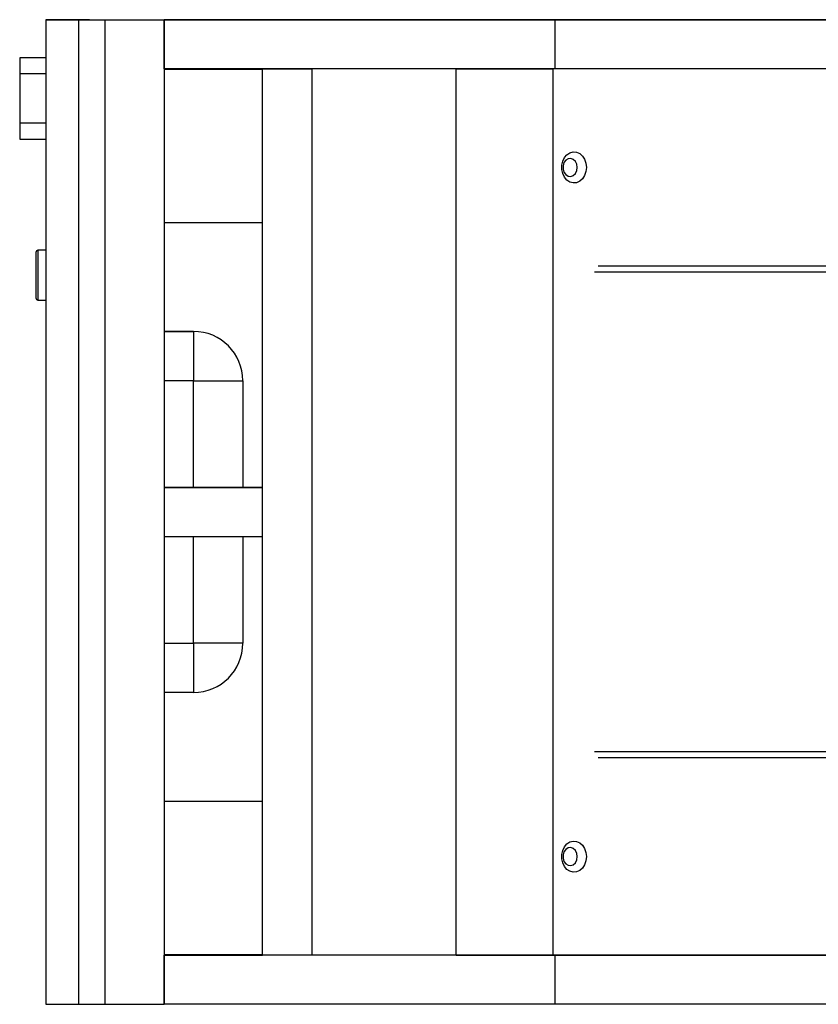
# Model space of a CAD drawing. Extents: x 0 to 1500, y 0 to 2000.
# Drawn here: x 431 to 636, y 1113 to 1366 of the extents above; entities that cross this region are included whole.
import ezdxf

# ---------------------------------------------------------------- set-up
doc = ezdxf.new("R2010")
doc.units = 0
doc.header["$LTSCALE"] = 100
doc.header["$MEASUREMENT"] = 0
doc.layers.get('0').update_dxf_attribs({"linetype": 'CONTINUOUS'})

# ---------------------------------------------------------------- blocks, each defined once
blk = doc.blocks.new('A$C455912EA')
for p, q in [((-373.17, 300), (-355.17, 300)), ((-373.17, 300), (-368.47, 300)), ((-373.17, 300), (-373.17, 300)), ((-373.17, 300), (-373.17, 299.99)), ((-373.17, 299.99), (-373.17, -0.01)), ((-368.47, 300), (-368.47, 300)), ((-359.87, 300), (-368.47, 300)), ((-363.17, -0.01), (-363.17, 299.99)), ((-363.17, 299.99), (-355.17, 299.99)), ((-359.87, 300), (-359.87, 300)), ((-359.87, 300), (-355.17, 300)), ((-355.17, 300), (-355.17, 300)), ((-355.17, 300), (-355.17, 299.99)), ((-355.17, 300), (-337.17, 300)), ((-355.17, 300), (-355.17, 299.99)), ((-355.17, 299.99), (-355.17, -0.01)), ((-355.17, 299.99), (-337.17, 299.99)), ((-337.17, 300), (-337.17, 299.99)), ((-337.17, 300), (330.83, 300)), ((-337.17, 299.99), (-337.17, -0.01)), ((-217.95, 299.99), (-337.17, 299.99)), ((-337.17, 284.99), (-337.17, 299.99)), ((-68.08, 300), (-217.95, 299.99)), ((-217.95, 284.99), (-217.95, 299.99)), ((-373.17, 288.4), (-381.17, 288.4)), ((-381.17, 288.4), (-381.17, 283.5)), ((-381.17, 283.5), (-381.17, 268.5)), ((-373.17, 283.5), (-381.17, 283.5)), ((-217.95, 284.99), (-337.17, 284.99)), ((-337.17, 284.91), (-307.17, 284.91)), ((-307.17, 14.99), (-307.17, 284.99)), ((-307.17, 284.99), (-292.17, 284.99)), ((-292.17, 284.99), (-292.17, 14.99)), ((-248.17, 284.99), (-292.17, 284.99)), ((-248.17, 284.99), (-218.6, 284.99)), ((-248.17, 14.99), (-248.17, 284.99)), ((-218.6, 14.99), (-218.6, 284.99)), ((-68.08, 285), (-217.95, 284.99)), ((-381.17, 268.5), (-381.17, 263.6)), ((-373.17, 268.5), (-381.17, 268.5)), ((-381.17, 263.6), (-373.17, 263.6)), ((-337.17, 238.22), (-307.17, 238.22)), ((-376.17, 215.05), (-376.17, 229.25)), ((-373.17, 229.75), (-375.67, 229.75)), ((-375.67, 229.75), (-375.67, 214.55)), ((-205.96, 223.16), (199.62, 223.16)), ((198.48, 224.87), (-204.82, 224.87)), ((-375.67, 214.55), (-373.17, 214.55)), ((-328.17, 205.01), (-337.17, 205.01)), ((-337.17, 205.01), (-328.17, 205.01)), ((-328.17, 205.01), (-328.17, 190.01)), ((-328.17, 205.01), (-328.17, 205.01)), ((-328.17, 190.01), (-337.17, 190.01)), ((-328.17, 157.5), (-328.17, 190.01)), ((-313.17, 190.01), (-313.17, 157.5)), ((-313.17, 190.01), (-313.17, 190.01)), ((-337.17, 157.5), (-307.17, 157.5)), ((-307.17, 157.49), (-337.17, 157.49)), ((-337.17, 157.49), (-337.17, 142.49)), ((-307.17, 142.49), (-307.17, 157.49)), ((-337.17, 142.49), (-307.17, 142.49)), ((-328.17, 110.01), (-328.17, 142.49)), ((-313.17, 142.49), (-313.17, 110.01)), ((-337.17, 110.01), (-328.17, 110.01)), ((-328.17, 110.01), (-328.17, 95.01)), ((-328.17, 95.01), (-337.17, 95.01)), ((199.68, 76.92), (-206.02, 76.92)), ((-204.88, 75.21), (198.54, 75.21)), ((-337.17, 61.84), (-307.17, 61.84)), ((-307.17, 15.1), (-337.17, 15.1)), ((-337.17, 15), (-307.17, 15)), ((-218.6, 14.99), (-15.67, 15)), ((-217.95, 14.99), (-337.17, 14.99)), ((-337.17, -0.01), (-337.17, 14.99)), ((-292.17, 14.99), (-307.17, 14.99)), ((-248.17, 14.99), (-292.17, 14.99)), ((-248.17, 14.99), (-218.6, 14.99)), ((-68.08, 15), (-217.95, 14.99)), ((-217.95, -0.01), (-217.95, 14.99)), ((-363.17, -0.01), (-355.17, -0.01)), ((-355.17, -0.01), (-337.17, -0.01)), ((-217.95, -0.01), (-337.17, -0.01)), ((-68.08, 0), (-217.95, -0.01))]:
    blk.add_line(p, q)
at = {"flags": 128}
for points in [[(-363.17, 299.99), (-365.12, 299.99), (-367, 299.99), (-368.73, 299.99), (-370.24, 299.99), (-371.49, 299.99), (-372.41, 299.99), (-372.98, 299.99), (-373.17, 299.99)], [(-208.43, 254.99), (-208.57, 253.71), (-208.98, 252.52), (-209.63, 251.52), (-210.46, 250.77), (-211.43, 250.34), (-212.46, 250.25), (-213.46, 250.52), (-214.37, 251.11), (-215.12, 251.99), (-215.65, 253.1), (-215.93, 254.34), (-215.93, 255.64), (-215.65, 256.88), (-215.12, 257.99), (-214.37, 258.87), (-213.46, 259.47), (-212.46, 259.73), (-211.43, 259.64), (-210.46, 259.21), (-209.63, 258.46), (-208.98, 257.46), (-208.57, 256.27), (-208.43, 254.99)], [(-211.23, 254.99), (-211.38, 255.98), (-211.8, 256.84), (-212.44, 257.45), (-213.21, 257.73), (-214.01, 257.64), (-214.73, 257.19), (-215.27, 256.44), (-215.56, 255.5), (-215.56, 254.49), (-215.27, 253.54), (-214.73, 252.8), (-214.01, 252.35), (-213.21, 252.25), (-212.44, 252.53), (-211.8, 253.14), (-211.38, 254), (-211.23, 254.99)], [(-328.17, 190.01), (-325.82, 190.01), (-323.54, 190.01), (-321.36, 190.01), (-319.35, 190.01), (-317.56, 190.01), (-316.04, 190.01), (-314.81, 190.01), (-313.9, 190.01), (-313.36, 190.01), (-313.17, 190.01)], [(-313.17, 110.01), (-313.36, 110.01), (-313.9, 110.01), (-314.81, 110.01), (-316.04, 110.01), (-317.56, 110.01), (-319.35, 110.01), (-321.36, 110.01), (-323.54, 110.01), (-325.82, 110.01), (-328.17, 110.01)], [(-208.43, 44.99), (-208.57, 43.71), (-208.98, 42.52), (-209.63, 41.52), (-210.46, 40.77), (-211.43, 40.34), (-212.46, 40.25), (-213.46, 40.52), (-214.37, 41.11), (-215.12, 41.99), (-215.65, 43.1), (-215.93, 44.34), (-215.93, 45.64), (-215.65, 46.88), (-215.12, 47.99), (-214.37, 48.87), (-213.46, 49.47), (-212.46, 49.73), (-211.43, 49.64), (-210.46, 49.21), (-209.63, 48.46), (-208.98, 47.46), (-208.57, 46.27), (-208.43, 44.99)], [(-211.23, 44.99), (-211.38, 45.98), (-211.8, 46.84), (-212.44, 47.45), (-213.21, 47.73), (-214.01, 47.64), (-214.73, 47.19), (-215.27, 46.44), (-215.56, 45.5), (-215.56, 44.49), (-215.27, 43.54), (-214.73, 42.8), (-214.01, 42.35), (-213.21, 42.25), (-212.44, 42.53), (-211.8, 43.14), (-211.38, 44), (-211.23, 44.99)], [(-373.17, -0.01), (-372.98, -0.01), (-372.41, -0.01), (-371.49, -0.01), (-370.24, -0.01), (-368.73, -0.01), (-367, -0.01), (-365.12, -0.01), (-363.17, -0.01)]]:
    blk.add_lwpolyline(points, dxfattribs=at)
for centre, radius, start, end in [((-375.67, 229.25), 0.5, 90, 180), ((-375.67, 215.05), 0.5, 180, 270), ((-328.17, 190.01), 15, 0, 90), ((-328.17, 190.01), 15, 0, 90), ((-328.17, 110.01), 15, 270, 0)]:
    blk.add_arc(centre, radius, start, end)

msp = doc.modelspace()

# ---------------------------------------------------------------- block references
at = {"xscale": 0.8445946177245934, "yscale": 0.8445946177245934, "zscale": 0.8445946177245934}
msp.add_blockref('A$C455912EA', (752.68, 1112.72), dxfattribs=at)

doc.saveas('drawing.dxf')
